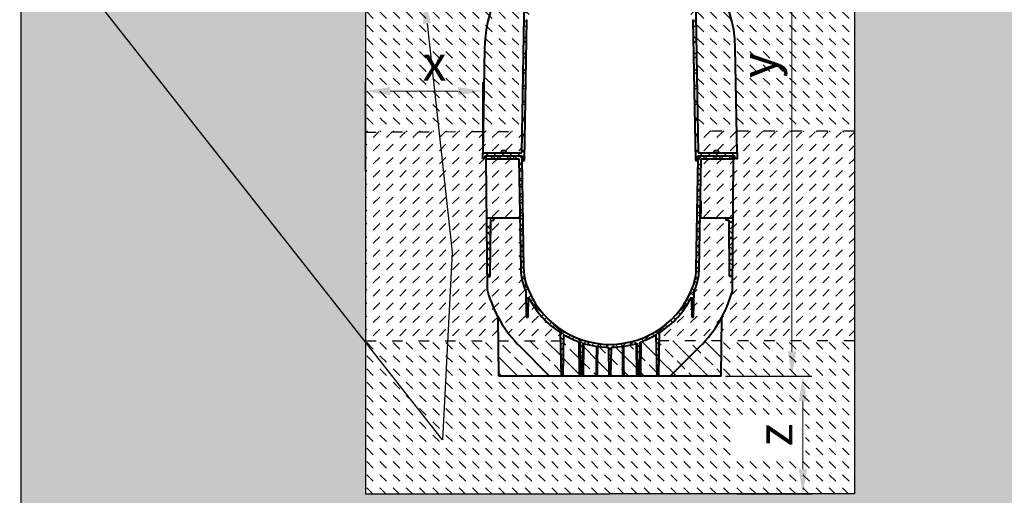
# Model space of a CAD drawing. Units: millimetres. Extents: x -8443 to 17076, y 0 to 2520.
# Drawn here: x 1027 to 2699, y 842 to 1650 of the extents above; entities that cross this region are included whole.
import ezdxf
from ezdxf import colors
from ezdxf.entities.mleader import LeaderData, LeaderLine
from ezdxf.math import Vec2, Vec3

# ---------------------------------------------------------------- set-up
doc = ezdxf.new("R2010")
doc.units = ezdxf.units.MM
doc.header["$LTSCALE"] = 15
doc.header["$PDSIZE"] = -1
doc.linetypes.add('ACAD_ISO03W100', pattern=[30, 12, -18])
doc.layers.get('Defpoints').update_dxf_attribs({"lineweight": 40})
for name, color, linetype, lineweight in [('HAURATON_Construction_Joint', 7, 'ACAD_ISO03W100', 25), ('HAURATON_ConstructionSite_Contour', 7, 'Continuous', 25), ('HAURATON_ConstructionSite_Hatching', 8, 'Continuous', 15), ('HAURATON_Dimensioning', 1, 'Continuous', 20), ('HAURATON_Product_Contour', 7, 'Continuous', 40), ('HAURATON_Product_Hatching', 1, 'Continuous', 15)]:
    doc.layers.add(name, color=color, linetype=linetype, lineweight=lineweight)
doc.layers.add('HAURATON_Text_Macro', color=112, linetype='Continuous')
doc.styles.add('Hauraton_Platzhalter', font='arial.ttf', dxfattribs={"width": 0.948})
doc.styles.get("Standard").update_dxf_attribs({"font": 'arial.ttf'})
doc.dimstyles.new('Bem M1_12_text_5', dxfattribs={"dimscale": 12, "dimtxt": 5, "dimasz": 3.5, "dimexe": 1.25, "dimexo": 0.625, "dimgap": 0.825, "dimtad": 1, "dimtxsty": 'Hauraton_Platzhalter', "dimcen": 3.5, "dimclrd": 256, "dimclrt": 256, "dimazin": 0, "dimtfac": 1, "dimtmove": 0, "dimatfit": 3, "dimfxl": 1, "dimtfillclr": 256, "dimlwd": -1, "dimarcsym": 0})
pattern_1 = [(135, (684.513, 1157.818), (-22.45064, 2e-15), [15.875, -15.875])]
pattern_2 = [(45, (684.513, 1157.818), (0, 22.45064), [15.875, -15.875])]

# ---------------------------------------------------------------- blocks, each defined once
blk = doc.blocks.new('*D1')
at = {"layer": 'Defpoints', "color": 0, "transparency": 16777216}
for p in [(2218.5, 1044.5), (2237.1, 844.5), (2357.1, 844.5)]:
    blk.add_point(p, dxfattribs=at)
at = {"layer": 'HAURATON_Dimensioning', "color": 0, "lineweight": -2, "transparency": 16777216}
for p, q in [((2226, 1044.5), (2372.1, 1044.5)), ((2244.6, 844.5), (2372.1, 844.5))]:
    blk.add_line(p, q, dxfattribs=at)
at = {"layer": 'HAURATON_Dimensioning', "transparency": 16777216}
blk.add_line((2357.1, 1002.5), (2357.1, 886.5), dxfattribs=at)
for points in [[(2350.1, 1002.5), (2364.1, 1002.5), (2357.1, 1044.5)], [(2350.1, 886.5), (2364.1, 886.5), (2357.1, 844.5)]]:
    blk.add_solid(points, dxfattribs=at)
at = {"layer": 'HAURATON_Dimensioning', "transparency": 16777216, "insert": (2317.2, 944.5), "char_height": 60, "attachment_point": 5, "rotation": 90, "style": 'Hauraton_Platzhalter', "bg_fill": 3, "box_fill_scale": 1.1, "bg_fill_color": 256, "bg_fill_true_color": 13158600, "bg_fill_transparency": 0}
blk.add_mtext('z', dxfattribs=at)
blk = doc.blocks.new('*D4')
at = {"layer": 'Defpoints', "color": 0, "transparency": 16777216}
for p in [(1813.5, 1528.5), (1813.5, 1423.5), (1614.3, 1386.1)]:
    blk.add_point(p, dxfattribs=at)
at = {"layer": 'HAURATON_Dimensioning', "color": 0, "lineweight": -2, "transparency": 16777216}
for p, q in [((1614.3, 1393.6), (1614.3, 1543.5)), ((1813.5, 1431), (1813.5, 1543.5))]:
    blk.add_line(p, q, dxfattribs=at)
at = {"layer": 'HAURATON_Dimensioning', "transparency": 16777216}
blk.add_line((1656.3, 1528.5), (1771.5, 1528.5), dxfattribs=at)
for points in [[(1656.3, 1535.5), (1656.3, 1521.5), (1614.3, 1528.5)], [(1771.5, 1535.5), (1771.5, 1521.5), (1813.5, 1528.5)]]:
    blk.add_solid(points, dxfattribs=at)
at = {"layer": 'HAURATON_Dimensioning', "transparency": 16777216, "insert": (1731.6, 1568.4), "char_height": 60, "attachment_point": 5, "style": 'Hauraton_Platzhalter', "bg_fill": 3, "box_fill_scale": 1.1, "bg_fill_color": 256, "bg_fill_true_color": 13158600, "bg_fill_transparency": 0}
blk.add_mtext('x', dxfattribs=at)
blk = doc.blocks.new('*D5')
at = {"layer": 'Defpoints', "color": 0, "transparency": 16777216}
for p in [(2439.6, 2099.5), (2338.6, 1044.5), (2338.6, 1044.5)]:
    blk.add_point(p, dxfattribs=at)
at = {"layer": 'HAURATON_Dimensioning', "color": 0, "lineweight": -2, "transparency": 16777216}
for p, q in [((2432.1, 2099.5), (2323.6, 2099.5)), ((2346.1, 1044.5), (2353.6, 1044.5))]:
    blk.add_line(p, q, dxfattribs=at)
at = {"layer": 'HAURATON_Dimensioning', "transparency": 16777216}
blk.add_line((2338.6, 2057.5), (2338.6, 1086.5), dxfattribs=at)
for points in [[(2331.6, 2057.5), (2345.6, 2057.5), (2338.6, 2099.5)], [(2331.6, 1086.5), (2345.6, 1086.5), (2338.6, 1044.5)]]:
    blk.add_solid(points, dxfattribs=at)
at = {"layer": 'HAURATON_Dimensioning', "transparency": 16777216, "insert": (2289.8, 1572), "char_height": 60, "attachment_point": 5, "rotation": 90, "style": 'Hauraton_Platzhalter', "bg_fill": 3, "box_fill_scale": 1.1, "bg_fill_color": 256, "bg_fill_true_color": 13158600, "bg_fill_transparency": 0}
blk.add_mtext('y', dxfattribs=at)

msp = doc.modelspace()

# ---------------------------------------------------------------- hatches: boundary and pattern name
at = {"layer": 'HAURATON_ConstructionSite_Hatching'}
h = msp.add_hatch(dxfattribs=at)
h.set_pattern_fill('AR-CONC', color=256, scale=0.4, angle=90)
h.set_pattern_definition([(140, (1053.86, 1157.82), (6.3756, 72.8739), [7.62, -83.82]), (85, (1053.86, 1157.82), (-76.4227, -14.0974), [6.096, -67.0562]), (190.4514, (1054.39, 1163.89), (-70.047, 58.7765), [6.476, -71.236]), (136.184, (1033.54, 1157.82), (16.817, 108.4316), [11.43, -125.73]), (186.6356, (1034.94, 1166.85), (-98.9704, 94.9617), [9.714, -106.854]), (81.184, (1033.54, 1157.82), (-98.9704, 94.9617), [9.144, -100.584]), (111, (1038.62, 1167.98), (40.906, 60.6458), [7.62, -83.82]), (56, (1038.62, 1167.98), (-73.6752, 24.7208), [6.096, -67.056]), (161.4514, (1042.03, 1173.03), (-32.769, 85.3666), [6.476, -71.236]), (127.5, (1053.86, 1157.818), (-33.822, 1.23544), [0, -66.2432, 0, -68.072, 0, -67.31]), (97.5, (1053.86, 1157.818), (-40.0722, 26.72787), [0, -38.8112, 0, -64.7192, 0, -25.654]), (57.5, (1053.86, 1135.16), (2.2915, 54.23624), [0, -25.4, 0, -79.248, 0, -105.156]), (47.5, (1053.86, 1125), (-10.1706, 59.2517), [0, -33.02, 0, -52.6288, 0, -74.676])])
h.paths.add_polyline_path([(1614.292, 1839.495), (1029.479, 1839.495), (1029.479, 744.491), (2029.479, 744.491), (2097.726, 744.491), (2097.726, 844.491), (2029.479, 844.491), (1614.292, 844.491)])
h.paths.add_polyline_path([(3029.479, 1839.495), (2444.665, 1839.495), (2444.665, 1329.501), (2444.665, 844.491), (2097.726, 844.491), (2097.726, 744.491), (3029.479, 744.491)])
h = msp.add_hatch(dxfattribs=at)
h.set_pattern_fill('DASH', color=256, scale=5, angle=135)
h.set_pattern_definition(pattern_1)
h.paths.add_polyline_path([(1885.357, 1839.495), (1614.292, 1839.495), (1614.292, 1458.981), (1814.115, 1459.927), (1816.598, 1602.211, -0.20526141), (1885.357, 1755.215)])
h.paths.add_polyline_path([(1883.533, 1650.696), (1885.357, 1755.215, 0.20526141), (1816.598, 1602.211), (1814.115, 1459.927), (1880.209, 1460.24)], flags=17)
h.paths.add_polyline_path([(1958.479, 1792.495), (1941.752, 1792.495, 0.07988557), (1885.357, 1755.215), (1883.533, 1650.696, -0.18918639), (1957.986, 1736.023)])
h.paths.add_polyline_path([(1971.426, 1807.294), (1987.426, 1823.294), (1992.193, 1823.317), (1993.208, 1839.495), (1885.357, 1839.495), (1885.357, 1755.215, -0.07988557), (1941.752, 1792.495), (1927.479, 1792.495), (1927.479, 1795.495), (1959.372, 1796.052), (1957.329, 1798.095), (1957.329, 1798.495), (1966.629, 1798.495), (1966.629, 1798.095), (1964.678, 1796.145), (1971.424, 1796.262)])
h = msp.add_hatch(dxfattribs=at)
h.set_pattern_fill('DASH', color=256, scale=5, angle=45)
h.set_pattern_definition(pattern_2)
h.paths.add_polyline_path([(1819.479, 1413.495), (1819.479, 1418.495), (1817.479, 1418.495), (1817.281, 1416.234, -0.38887873), (1814.292, 1413.495), (1813.479, 1413.495), (1813.479, 1423.495), (1814.115, 1459.927), (1614.292, 1458.981), (1614.292, 1104.495), (1839.955, 1104.495), (1839.606, 1144.495, -0.05590204), (1821.436, 1189.252), (1821.224, 1213.495), (1820.351, 1313.495)])
h.paths.add_polyline_path([(1880.209, 1460.24), (1814.115, 1459.927), (1813.479, 1423.495), (1844.629, 1423.495), (1844.629, 1425.449, -0.19290697), (1846.698, 1426.904), (1846.796, 1426.915), (1846.743, 1426.915, 0.18367592), (1844.723, 1425.588, 1.16497017), (1845.129, 1424.495, 1), (1845.129, 1423.495), (1852.829, 1423.495, 0.76966619), (1852.829, 1424.795, 0.612023), (1853.234, 1425.588, 0.18367592), (1851.214, 1426.915), (1851.161, 1426.915), (1850.401, 1426.994, -0.25982119), (1853.329, 1425.449), (1853.329, 1423.495), (1879.567, 1423.495)])
h.paths.add_polyline_path([(1847.564, 1426.995), (1848.479, 1426.995), (1849.464, 1426.915), (1848.493, 1426.915)], flags=16)
h.paths.add_polyline_path([(1874.565, 1413.495), (1819.479, 1413.495), (1820.351, 1313.495), (1832.349, 1313.495), (1876.311, 1313.495)])
h.paths.add_polyline_path([(1877.818, 1227.141), (1876.311, 1313.495), (1832.349, 1313.495), (1832.349, 1309.495), (1827.049, 1308.495), (1826.22, 1213.495), (1821.224, 1213.495), (1821.436, 1189.252, 0.05590204), (1839.606, 1144.495, 0.05648837), (1867.574, 1104.495), (1945.321, 1104.495), (1945.077, 1118.49, -0.13229723), (1891.204, 1178.458), (1890.611, 1144.495), (1887.346, 1144.495), (1886.579, 1188.457, -0.01582181), (1883.068, 1197.614, -0.07941963)])
h = msp.add_hatch(dxfattribs=at)
h.set_pattern_fill('DASH', color=256, scale=5, angle=135)
h.set_pattern_definition(pattern_1)
h.paths.add_polyline_path([(2444.665, 1104.495), (2219.003, 1104.495), (2218.479, 1044.495), (2131.979, 1044.495), (2112.589, 1044.495), (2108.879, 1044.495), (2081.979, 1044.495), (2080.229, 1044.495), (2076.229, 1044.495), (2074.479, 1044.495), (2052.996, 1044.495), (2051.017, 1044.495), (2031.124, 1044.495), (2027.834, 1044.495), (2007.941, 1044.495), (2005.962, 1044.495), (1984.479, 1044.495), (1982.729, 1044.495), (1978.729, 1044.495), (1976.979, 1044.495), (1950.079, 1044.495), (1946.369, 1044.495), (1926.979, 1044.495), (1840.479, 1044.495), (1839.955, 1104.495), (1614.292, 1104.495), (1614.292, 844.491), (2029.479, 844.491), (2444.665, 844.491)])
h.paths.add_polyline_path([(2361.417, 909.705), (2361.417, 979.436), (2237.775, 979.436), (2237.775, 909.705)], flags=16)

# ---------------------------------------------------------------- linework, layer by layer
at = {"layer": 'HAURATON_Construction_Joint', "ltscale": 0.1}
for p, q in [((1614.292, 1458.981), (1880.209, 1460.24)), ((2444.665, 1460.24), (2178.749, 1460.24)), ((1614.292, 1104.495), (1972.129, 1104.495)), ((2444.665, 1104.495), (2086.829, 1104.495))]:
    msp.add_line(p, q, dxfattribs=at)
at = {"layer": 'HAURATON_ConstructionSite_Contour'}
for points in [[(2006.129, 2093.548), (2000.182, 2099.495), (1619.241, 2099.495), (1614.241, 2094.495), (1614.292, 2059.495), (1614.292, 844.491), (2029.479, 844.491)], [(2052.829, 2093.547), (2058.776, 2099.495), (2439.592, 2099.495), (2444.592, 2094.495), (2444.665, 2059.495), (2444.665, 1329.501)], [(3029.479, 744.491), (1029.479, 744.491), (1029.479, 2089.495)], [(2444.665, 1329.501), (2444.665, 844.491), (2029.479, 844.491)]]:
    msp.add_lwpolyline(points, dxfattribs=at)
at = {"layer": 'HAURATON_Product_Contour'}
for p, q in [((1879.567, 1423.495), (1885.357, 1755.215)), ((2173.6, 1755.215), (2179.39, 1423.495)), ((1884.341, 1410.495), (1888.518, 1649.779)), ((2170.439, 1649.779), (2174.616, 1410.495)), ((1844.629, 1425.295), (1844.629, 1423.995)), ((1846.796, 1426.915), (1846.743, 1426.915)), ((1847.564, 1426.995), (1846.796, 1426.915)), ((1848.479, 1426.995), (1847.564, 1426.995)), ((1848.493, 1426.915), (1848.479, 1426.995)), ((1849.464, 1426.915), (1848.493, 1426.915)), ((1849.479, 1426.995), (1849.464, 1426.915)), ((1850.393, 1426.995), (1849.479, 1426.995)), ((1851.161, 1426.915), (1850.393, 1426.995)), ((1851.214, 1426.915), (1851.161, 1426.915)), ((1853.329, 1423.995), (1853.329, 1425.295)), ((2205.629, 1425.295), (2205.629, 1423.995)), ((2207.796, 1426.915), (2207.743, 1426.915)), ((2208.564, 1426.995), (2207.796, 1426.915)), ((2209.479, 1426.995), (2208.564, 1426.995)), ((2209.493, 1426.915), (2209.479, 1426.995)), ((2210.464, 1426.915), (2209.493, 1426.915)), ((2210.479, 1426.995), (2210.464, 1426.915)), ((2211.393, 1426.995), (2210.479, 1426.995)), ((2212.161, 1426.915), (2211.393, 1426.995)), ((2212.214, 1426.915), (2212.161, 1426.915)), ((2214.329, 1423.995), (2214.329, 1425.295)), ((1874.565, 1413.495), (1877.818, 1227.141)), ((1879.547, 1414.565), (1882.817, 1227.229)), ((1880.479, 1418.495), (1881.179, 1410.495)), ((1881.179, 1410.495), (1884.341, 1410.495)), ((2174.616, 1410.495), (2177.779, 1410.495)), ((2176.14, 1227.229), (2179.41, 1414.565)), ((2177.779, 1410.495), (2178.479, 1418.495)), ((2178.479, 1418.495), (2241.479, 1418.495)), ((2181.139, 1227.141), (2184.392, 1413.495)), ((2184.392, 1413.495), (2239.479, 1413.495)), ((2237.522, 1189.252), (2239.479, 1413.495)), ((2183.774, 1338.108), (2183.076, 1338.108)), ((2183.846, 1342.106), (2183.146, 1342.106)), ((2183.846, 1342.106), (2183.551, 1325.229)), ((2182.784, 1321.23), (2183.484, 1321.23)), ((2183.504, 1322.526), (2182.804, 1322.526)), ((2183.527, 1323.823), (2182.827, 1323.823)), ((2183.533, 1324.167), (2182.833, 1324.167)), ((2182.854, 1325.229), (2183.554, 1325.229)), ((2183.574, 1326.525), (2182.874, 1326.525)), ((2183.597, 1327.823), (2182.897, 1327.823)), ((2183.603, 1328.166), (2182.903, 1328.166)), ((2182.924, 1329.228), (2183.624, 1329.228)), ((2183.644, 1330.525), (2182.944, 1330.525)), ((2183.667, 1331.822), (2182.967, 1331.822)), ((2183.672, 1332.166), (2182.972, 1332.166)), ((2182.994, 1333.228), (2183.694, 1333.228)), ((2183.714, 1334.524), (2183.014, 1334.524)), ((2183.736, 1335.822), (2183.036, 1335.822)), ((2183.742, 1336.165), (2183.042, 1336.165)), ((2183.551, 1325.229), (2183.371, 1314.91)), ((1820.351, 1313.495), (1876.311, 1313.495)), ((1826.22, 1213.495), (1827.049, 1308.495)), ((1827.049, 1308.495), (1832.349, 1309.495)), ((1832.349, 1309.495), (1832.349, 1313.495)), ((2182.647, 1313.495), (2238.606, 1313.495)), ((2183.371, 1314.91), (2182.671, 1314.91)), ((2226.609, 1309.495), (2226.609, 1313.495)), ((2231.909, 1308.495), (2226.609, 1309.495)), ((2232.738, 1213.495), (2231.909, 1308.495)), ((1821.224, 1213.495), (1826.22, 1213.495)), ((2237.733, 1213.495), (2232.738, 1213.495)), ((1886.579, 1188.457), (1887.346, 1144.495)), ((2171.611, 1144.495), (2172.379, 1188.457)), ((1890.611, 1144.495), (1891.204, 1178.458)), ((2167.753, 1178.458), (2168.346, 1144.495)), ((1840.479, 1044.495), (1839.606, 1144.495)), ((1887.346, 1144.495), (1890.611, 1144.495)), ((2168.346, 1144.495), (2171.611, 1144.495)), ((1945.077, 1118.49), (1946.369, 1044.495)), ((1950.079, 1044.495), (1951.303, 1114.654)), ((2107.654, 1114.654), (2108.879, 1044.495)), ((2112.589, 1044.495), (2113.88, 1118.49)), ((1926.979, 1044.495), (1876.824, 1094.65)), ((1976.47, 1102.823), (1976.979, 1044.495)), ((1978.225, 1102.215), (1978.729, 1044.495)), ((1982.729, 1044.495), (1983.218, 1100.56)), ((1984.479, 1044.495), (1984.963, 1100.025)), ((2026.978, 1093.515), (2027.834, 1044.495)), ((2031.124, 1044.495), (2031.979, 1093.515)), ((2073.994, 1100.025), (2074.479, 1044.495)), ((2075.739, 1100.56), (2076.229, 1044.495)), ((2080.229, 1044.495), (2080.732, 1102.215)), ((2081.979, 1044.495), (2082.488, 1102.823)), ((2131.979, 1044.495), (2182.133, 1094.65))]:
    msp.add_line(p, q, dxfattribs=at)
msp.add_lwpolyline([(2239.479, 1418.495), (2239.479, 1413.495)], dxfattribs=at)
at = {"layer": 'HAURATON_Product_Contour', "flags": 128}
for points in [[(2006.58, 1095.196), (2006.211, 1064.941), (2005.962, 1044.495)], [(2008.05, 1094.984), (2007.992, 1068.32), (2007.941, 1044.495)], [(2050.907, 1094.984), (2050.965, 1068.32), (2051.016, 1044.495)], [(2052.378, 1095.196), (2052.747, 1064.941), (2052.995, 1044.495)]]:
    msp.add_lwpolyline(points, dxfattribs=at)
at = {"layer": 'HAURATON_Product_Contour'}
for centre, radius, start, end in [((1845.129, 1425.295), 0.5, 144.129636, 180), ((1845.129, 1423.995), 0.5, 180, 270), ((1847.479, 1423.595), 3.4, 102.498247, 144.129636), ((1850.479, 1423.595), 3.4, 35.870364, 77.501753), ((1852.829, 1423.995), 0.5, 270, 0), ((1852.829, 1425.295), 0.5, 0, 35.870364), ((2206.129, 1425.295), 0.5, 144.129636, 180), ((2206.129, 1423.995), 0.5, 180, 270), ((2208.479, 1423.595), 3.4, 102.498247, 144.129636), ((2211.479, 1423.595), 3.4, 35.870364, 77.501753), ((2213.829, 1423.995), 0.5, 270, 0), ((2213.829, 1425.295), 0.5, 0, 35.870364), ((1875.548, 1414.495), 4, 1, 90), ((2183.409, 1414.495), 4, 90, 179), ((1972.803, 1228.799), 95, 181, 199.163514), ((1972.803, 1228.799), 90, 181, 199.163514), ((2086.154, 1228.799), 90, 340.836486, 359), ((2086.154, 1228.799), 95, 340.836486, 359), ((2030.054, 1247.88), 216.7, 195.696774, 225), ((2029.479, 1248.495), 155, 199.163514, 202.789303), ((2029.479, 1248.495), 150, 199.163514, 340.836486), ((2029.479, 1248.495), 155, 337.210697, 340.836486), ((2028.903, 1247.88), 216.7, 315, 344.303226), ((2029.479, 1248.495), 155, 206.862467, 237.007699), ((2029.479, 1248.495), 155, 302.992301, 333.137533), ((2029.479, 1248.495), 155, 239.711302, 250.690609), ((2029.479, 1248.495), 155, 289.309391, 300.288698), ((2029.479, 1248.495), 155, 252.635089, 269.075594), ((2029.479, 1248.495), 155, 270.924406, 287.364911)]:
    msp.add_arc(centre, radius, start, end, dxfattribs=at)

# ---------------------------------------------------------------- leaders
at = {"layer": 'HAURATON_Text_Macro'}
ml = msp.add_multileader_mtext('Standard', dxfattribs=at)
ml.set_content('\\A1;Излейте бетона на слоеве. Оразмерете прецизно, за да се избегнат страничните и вертикални размествания на улейните тела по време на изливането на бетона.', color=256)
ml.set_leader_properties()
ml.build(insert=Vec2(0, 0))
ml.multileader.update_dxf_attribs({"dogleg_length": 2, "arrow_head_size": 42, "scale": 12})
ctx = ml.context
ctx.base_point, ctx.scale, ctx.char_height, ctx.arrow_head_size, ctx.landing_gap_size, ctx.plane_origin = Vec3(62.895, 2050.046), 12, 36, 42, 24, Vec3(2830.292, 1380.728)
ctx.text_align_type = 2
notes = []
notes.append((ctx, [(1, (1, 1, 0), (868.18, 2050.046), (-1, 0), 24, [(2, [(1714.218, 1685.028), (1761.551, 1255.211), (1745.088, 936.258)], 0, [])])]))
ctx.mtext.insert, ctx.mtext.width, ctx.mtext.alignment, ctx.mtext.flow_direction = Vec3(820.18, 2068.34), 771.91857, 3, 5
for ctx, leaders in notes:
    for number, flags, end, landing, length, lines in leaders:
        leader = LeaderData()
        leader.index, (leader.has_last_leader_line, leader.has_dogleg_vector, leader.attachment_direction) = number, flags
        leader.last_leader_point, leader.dogleg_vector, leader.dogleg_length = Vec3(end), Vec3(landing), length
        for number, points, colour, breaks in lines:
            line = LeaderLine()
            line.index, line.vertices, line.color, line.breaks = number, Vec3.list(points), colors.encode_raw_color(colour), breaks
            leader.lines.append(line)
        ctx.leaders.append(leader)

# ---------------------------------------------------------------- next in the draw order: dimensions: what is measured, and where the dimension line sits
at = {"layer": 'HAURATON_Dimensioning'}
dim = msp.add_linear_dim(base=(1813.479, 1528.547), p1=(1614.292, 1386.117), p2=(1813.479, 1423.495), text='x', dimstyle='Bem M1_12_text_5', override={"dimtfill": 1}, dxfattribs=at)
dim.commit()
dim.dimension.update_dxf_attribs({"geometry": '*D4', "text_midpoint": (1731.596, 1528.547), "dimtype": 128})
dim = msp.add_linear_dim(base=(2357.148, 844.491), p1=(2218.479, 1044.495), p2=(2237.072, 844.491), angle=90, text='z', dimstyle='Bem M1_12_text_5', override={"dimtfill": 1}, dxfattribs=at)
dim.commit()
dim.dimension.update_dxf_attribs({"geometry": '*D1', "text_midpoint": (2317.248, 944.493)})

# ---------------------------------------------------------------- next in the draw order: hatches: boundary and pattern name
at = {"layer": 'HAURATON_ConstructionSite_Hatching'}
h = msp.add_hatch(dxfattribs=at)
h.set_pattern_fill('ANSI33', color=256, scale=6, angle=90)
h.set_pattern_definition([(135, (1112.865, 1157.818), (-26.9408, -26.9408), []), (135, (1112.865, 1184.76), (-26.9408, -26.9408), [19.05, -9.525])])
h.paths.add_polyline_path([(1876.824, 1094.65, -0.01558882), (1867.574, 1104.495), (1839.955, 1104.495), (1840.479, 1044.495), (1926.979, 1044.495)])
h.paths.add_polyline_path([(1945.321, 1104.495), (1867.574, 1104.495, 0.01558882), (1876.824, 1094.65), (1926.979, 1044.495), (1946.369, 1044.495)])
h.paths.add_polyline_path([(1976.469, 1102.841, -0.00749229), (1972.129, 1104.495), (1951.126, 1104.495), (1950.079, 1044.495), (1976.979, 1044.495)])
h.paths.add_polyline_path([(2006.58, 1095.196, -0.03577023), (1984.963, 1100.025), (1984.479, 1044.495), (2005.962, 1044.495), (2006.211, 1064.941)])
h.paths.add_polyline_path([(2026.978, 1093.515, -0.03064865), (2008.05, 1094.984), (2007.992, 1068.32), (2007.941, 1044.495), (2027.834, 1044.495)])
h.paths.add_polyline_path([(2050.907, 1094.984, -0.03064865), (2031.979, 1093.515), (2031.124, 1044.495), (2051.016, 1044.495), (2050.965, 1068.32)])
h.paths.add_polyline_path([(2073.994, 1100.025, -0.03577023), (2052.378, 1095.196), (2052.747, 1064.941), (2052.995, 1044.495), (2074.479, 1044.495)])
h.paths.add_polyline_path([(2107.831, 1104.495), (2086.828, 1104.495, -0.00749229), (2082.488, 1102.841), (2081.979, 1044.495), (2108.879, 1044.495)])
h.paths.add_polyline_path([(2182.133, 1094.65, 0.01558882), (2191.383, 1104.495), (2113.636, 1104.495), (2112.589, 1044.495), (2131.979, 1044.495)])
h.paths.add_polyline_path([(2219.002, 1104.495), (2191.383, 1104.495, -0.01558882), (2182.133, 1094.65), (2131.979, 1044.495), (2218.479, 1044.495)])
at = {"layer": 'HAURATON_Product_Hatching'}
h = msp.add_hatch(dxfattribs=at)
h.set_pattern_fill('ANSI37', color=256, scale=6, angle=90)
h.set_pattern_definition([(135, (911.43, 1157.818), (-13.47038, -13.47038), []), (225, (911.43, 1157.818), (13.47038, -13.47038), [])])
h.paths.add_polyline_path([(1879.547, 1414.565, 0.4091108), (1875.548, 1418.495), (1819.479, 1418.495), (1819.479, 1413.495), (1874.565, 1413.495), (1877.818, 1227.141, 0.07941963), (1883.068, 1197.614, 0.01582181), (1886.579, 1188.457), (1887.346, 1144.495), (1890.611, 1144.495), (1891.204, 1178.458, 0.13229723), (1945.077, 1118.49), (1946.369, 1044.495), (1950.079, 1044.495), (1951.303, 1114.654, 0.04794295), (1978.225, 1102.215), (1978.729, 1044.495), (1982.729, 1044.495), (1983.218, 1100.56, 0.07185854), (2026.978, 1093.515), (2027.834, 1044.495), (2029.479, 1044.495), (2029.479, 1098.495, -0.31931613), (1887.791, 1199.256, -0.07941963), (1882.817, 1227.229)])
h.paths.add_polyline_path([(2167.753, 1178.458), (2168.346, 1144.495), (2171.611, 1144.495), (2172.379, 1188.457, 0.01582181), (2175.889, 1197.614, 0.07941963), (2181.139, 1227.141), (2184.392, 1413.495), (2239.479, 1413.495), (2239.479, 1418.495), (2183.409, 1418.495, 0.4091108), (2179.41, 1414.565), (2176.14, 1227.229, -0.07941963), (2171.166, 1199.256, -0.31931613), (2029.479, 1098.495), (2029.479, 1044.495), (2031.124, 1044.495), (2031.979, 1093.515, 0.07185854), (2075.739, 1100.56), (2076.229, 1044.495), (2080.229, 1044.495), (2080.732, 1102.215, 0.04794295), (2107.654, 1114.654), (2108.879, 1044.495), (2112.589, 1044.495), (2113.88, 1118.49, 0.13229723)])
h.paths.add_polyline_path([(2238.606, 1313.495), (2226.609, 1313.495), (2226.609, 1309.495), (2231.909, 1308.495), (2232.738, 1213.495), (2237.733, 1213.495)], flags=17)
h.paths.add_polyline_path([(1827.049, 1308.495), (1832.349, 1309.495), (1832.349, 1313.495), (1820.351, 1313.495), (1821.224, 1213.495), (1826.22, 1213.495)], flags=17)
h = msp.add_hatch(dxfattribs=at)
h.set_pattern_fill('ANSI37', color=256, scale=6, angle=90)
h.set_pattern_definition([(135, (901.428, 1157.818), (-13.47038, -13.47038), []), (225, (901.428, 1157.818), (13.47038, -13.47038), [])])
h.paths.add_polyline_path([(1879.547, 1414.565, 0.4091108), (1875.548, 1418.495), (1819.479, 1418.495), (1819.479, 1413.495), (1874.565, 1413.495), (1877.818, 1227.141, 0.07941963), (1883.068, 1197.614, 0.01582181), (1886.579, 1188.457), (1887.346, 1144.495), (1890.611, 1144.495), (1891.204, 1178.458, 0.13229723), (1945.077, 1118.49), (1946.369, 1044.495), (1950.079, 1044.495), (1951.303, 1114.654, 0.04794295), (1978.225, 1102.215), (1978.729, 1044.495), (1982.729, 1044.495), (1983.218, 1100.56, 0.07185854), (2026.978, 1093.515), (2027.834, 1044.495), (2029.479, 1044.495), (2029.479, 1098.495, -0.31931613), (1887.791, 1199.256, -0.07941963), (1882.817, 1227.229)])
h.paths.add_polyline_path([(2167.753, 1178.458), (2168.346, 1144.495), (2171.611, 1144.495), (2172.379, 1188.457, 0.01582181), (2175.889, 1197.614, 0.07941963), (2181.139, 1227.141), (2184.392, 1413.495), (2239.479, 1413.495), (2239.479, 1418.495), (2183.409, 1418.495, 0.4091108), (2179.41, 1414.565), (2176.14, 1227.229, -0.07941963), (2171.166, 1199.256, -0.31931613), (2029.479, 1098.495), (2029.479, 1044.495), (2031.124, 1044.495), (2031.979, 1093.515, 0.07185854), (2075.739, 1100.56), (2076.229, 1044.495), (2080.229, 1044.495), (2080.732, 1102.215, 0.04794295), (2107.654, 1114.654), (2108.879, 1044.495), (2112.589, 1044.495), (2113.88, 1118.49, 0.13229723)])
h.paths.add_polyline_path([(2238.606, 1313.495), (2226.609, 1313.495), (2226.609, 1309.495), (2231.909, 1308.495), (2232.738, 1213.495), (2237.733, 1213.495)], flags=17)
h.paths.add_polyline_path([(1827.049, 1308.495), (1832.349, 1309.495), (1832.349, 1313.495), (1820.351, 1313.495), (1821.224, 1213.495), (1826.22, 1213.495)], flags=17)

# ---------------------------------------------------------------- next in the draw order: linework, layer by layer
at = {"layer": 'HAURATON_Product_Contour'}
for p, q in [((1816.598, 1602.211), (1813.479, 1423.495)), ((1813.479, 1423.495), (1879.567, 1423.495)), ((1813.479, 1413.495), (1813.479, 1423.495)), ((1813.479, 1413.495), (1814.292, 1413.495)), ((1817.281, 1416.234), (1817.479, 1418.495)), ((1817.479, 1418.495), (1880.479, 1418.495)), ((1819.479, 1413.495), (1819.479, 1418.495)), ((1819.479, 1413.495), (1874.565, 1413.495)), ((1821.436, 1189.252), (1819.479, 1413.495)), ((2218.479, 1044.495), (2219.351, 1144.495)), ((2218.479, 1044.495), (1840.479, 1044.495))]:
    msp.add_line(p, q, dxfattribs=at)
for centre, radius, start, end in [((2029.479, 1598.495), 212.913, 114.332378, 178.999979), ((1814.292, 1416.495), 3, 270, 355)]:
    msp.add_arc(centre, radius, start, end, dxfattribs=at)

# ---------------------------------------------------------------- next in the draw order: dimensions: what is measured, and where the dimension line sits
at = {"layer": 'HAURATON_Dimensioning'}
dim = msp.add_linear_dim(base=(2338.555, 1044.495), p1=(2439.592, 2099.495), p2=(2338.555, 1044.495), angle=90, text='y', dimstyle='Bem M1_12_text_5', override={"dimtfill": 1}, dxfattribs=at)
dim.commit()
dim.dimension.update_dxf_attribs({"geometry": '*D5', "text_midpoint": (2289.835, 1571.995)})

# ---------------------------------------------------------------- next in the draw order: hatches: boundary and pattern name
at = {"layer": 'HAURATON_ConstructionSite_Hatching'}
h = msp.add_hatch(dxfattribs=at)
h.set_pattern_fill('DASH', color=256, scale=5, angle=135)
h.set_pattern_definition(pattern_1)
h.paths.add_polyline_path([(2173.6, 1839.495), (2444.665, 1839.495), (2444.665, 1458.981), (2244.843, 1459.927), (2242.359, 1602.211, 0.20526141), (2173.6, 1755.215)])
h.paths.add_polyline_path([(2175.424, 1650.696), (2173.6, 1755.215, -0.20526141), (2242.359, 1602.211), (2244.843, 1459.927), (2178.749, 1460.24)], flags=17)
h.paths.add_polyline_path([(2100.479, 1792.495), (2117.205, 1792.495, -0.07988557), (2173.6, 1755.215), (2175.424, 1650.696, 0.18918639), (2100.971, 1736.023)])
h.paths.add_polyline_path([(2087.531, 1807.294), (2071.531, 1823.294), (2066.765, 1823.317), (2065.75, 1839.495), (2173.6, 1839.495), (2173.6, 1755.215, 0.07988557), (2117.205, 1792.495), (2131.479, 1792.495), (2131.479, 1795.495), (2099.585, 1796.052), (2101.629, 1798.095), (2101.629, 1798.495), (2092.329, 1798.495), (2092.329, 1798.095), (2094.279, 1796.145), (2087.533, 1796.262)])
h.paths.add_polyline_path([(2343.777, 1536.839), (2343.777, 1606.569), (2220.135, 1606.569), (2220.135, 1536.839)], flags=24)
h = msp.add_hatch(dxfattribs=at)
h.set_pattern_fill('DASH', color=256, scale=5, angle=45)
h.set_pattern_definition(pattern_2)
h.paths.add_polyline_path([(2239.479, 1413.495), (2239.479, 1418.495), (2241.479, 1418.495), (2241.676, 1416.234, 0.38887873), (2244.665, 1413.495), (2245.479, 1413.495), (2245.479, 1423.495), (2244.843, 1459.927), (2444.665, 1458.981), (2444.665, 1104.495), (2219.002, 1104.495), (2219.351, 1144.495, 0.05590204), (2237.522, 1189.252), (2237.733, 1213.495), (2238.606, 1313.495)])
h.paths.add_polyline_path([(2178.749, 1460.24), (2244.843, 1459.927), (2245.479, 1423.495), (2214.329, 1423.495), (2214.329, 1425.449, 0.19290697), (2212.26, 1426.904), (2212.161, 1426.915), (2212.214, 1426.915, -0.18367592), (2214.234, 1425.588, -1.16497017), (2213.829, 1424.495, -1), (2213.829, 1423.495), (2206.129, 1423.495, -0.76966619), (2206.129, 1424.795, -0.612023), (2205.723, 1425.588, -0.18367592), (2207.743, 1426.915), (2207.796, 1426.915), (2208.556, 1426.994, 0.25982119), (2205.629, 1425.449), (2205.629, 1423.495), (2179.39, 1423.495)])
h.paths.add_polyline_path([(2211.393, 1426.995), (2210.479, 1426.995), (2209.493, 1426.915), (2210.464, 1426.915)], flags=16)
h.paths.add_polyline_path([(2184.392, 1413.495), (2239.479, 1413.495), (2238.606, 1313.495), (2226.609, 1313.495), (2182.647, 1313.495)])
h.paths.add_polyline_path([(2181.139, 1227.141), (2182.647, 1313.495), (2226.609, 1313.495), (2226.609, 1309.495), (2231.909, 1308.495), (2232.738, 1213.495), (2237.733, 1213.495), (2237.522, 1189.252, -0.05590204), (2219.351, 1144.495, -0.05648837), (2191.383, 1104.495), (2113.636, 1104.495), (2113.88, 1118.49, 0.13229723), (2167.753, 1178.458), (2168.346, 1144.495), (2171.611, 1144.495), (2172.379, 1188.457, 0.01582181), (2175.889, 1197.614, 0.07941963)])
at = {"layer": 'HAURATON_Product_Hatching'}
h = msp.add_hatch(dxfattribs=at)
h.set_pattern_fill('ANSI37', color=256, scale=6)
h.set_pattern_definition([(45, (911.43, 1157.818), (-13.47038, 13.47038), []), (135, (911.43, 1157.818), (-13.47038, -13.47038), [])])
h.paths.add_polyline_path([(1991.066, 1790.513, 0.41165989), (1989.066, 1792.495), (1958.479, 1792.495), (1957.986, 1736.023, 0.18918639), (1883.533, 1650.696), (1879.567, 1423.495), (1813.479, 1423.495), (1813.479, 1413.608, 0.47021767), (1817.281, 1416.234), (1817.479, 1418.495), (1880.479, 1418.495), (1881.179, 1410.495), (1884.341, 1410.495), (1888.518, 1649.779, -0.24623205), (1991.475, 1743.601)])
h.paths.add_polyline_path([(2100.479, 1792.495), (2069.891, 1792.495, 0.41421356), (2067.891, 1790.495), (2067.891, 1790.489), (2067.482, 1743.601, -0.24623205), (2170.439, 1649.779), (2174.616, 1410.495), (2177.779, 1410.495), (2178.479, 1418.495), (2241.479, 1418.495), (2241.676, 1416.234, 0.47021767), (2245.479, 1413.608), (2245.479, 1423.495), (2179.39, 1423.495), (2175.424, 1650.696, 0.18918639), (2100.971, 1736.023)])

# ---------------------------------------------------------------- next in the draw order: linework, layer by layer
at = {"layer": 'HAURATON_Product_Contour'}
msp.add_line((2179.39, 1423.495), (2245.479, 1423.495), dxfattribs=at)
for points in [[(2245.479, 1423.495), (2242.359, 1602.211, 0.28990054), (2117.205, 1792.495)], [(2245.479, 1423.495), (2245.479, 1413.495), (2244.665, 1413.495, -0.38887873), (2241.676, 1416.234), (2241.479, 1418.495)]]:
    msp.add_lwpolyline(points, format="xyb", dxfattribs=at)

doc.saveas('drawing.dxf')
